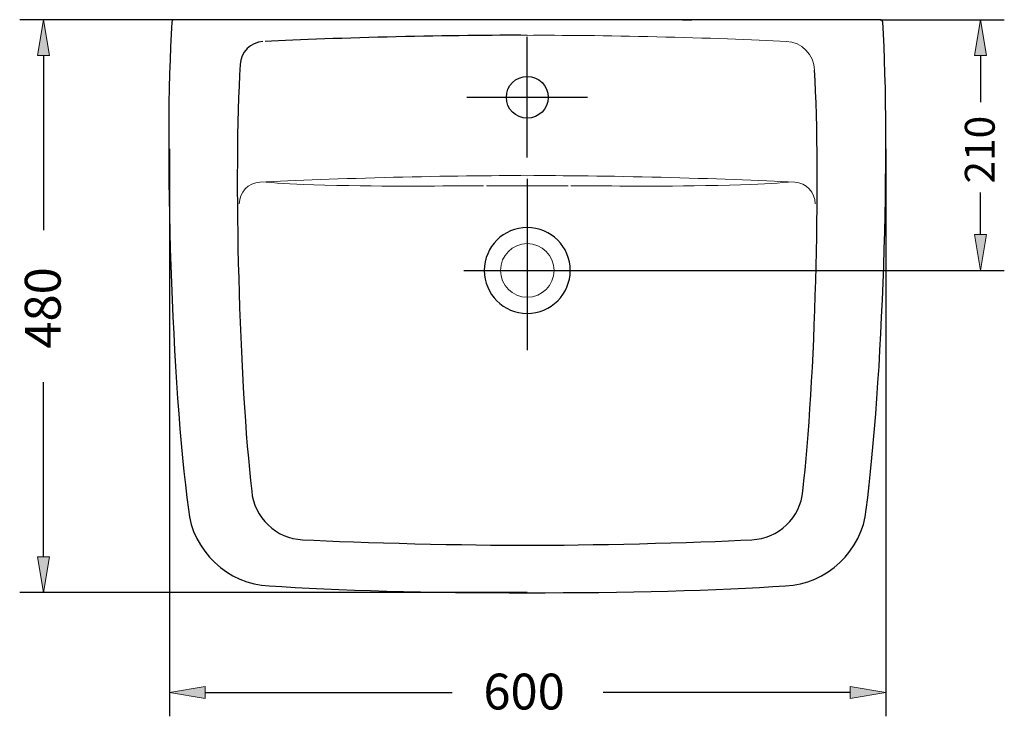
# Model space of a CAD drawing. Units: inches. Extents: x 0 to 210, y 34 to 263.
# Drawn here: x 4 to 112, y 34 to 111 of the extents above; entities that cross this region are included whole.
import ezdxf

# ---------------------------------------------------------------- set-up
doc = ezdxf.new("R2010")
doc.units = ezdxf.units.IN
doc.header["$MEASUREMENT"] = 0
for name, pattern in [('AI-Linetype-1', [8.189241, 5.459494, -2.729747]), ('AI-Linetype-14', [43.67595, 27.297469, -5.459494, 5.459494, -5.459494]), ('AI-Linetype-15', [43.67595, 27.297469, -5.459494, 5.459494, -5.459494]), ('AI-Linetype-16', [43.67595, 27.297469, -5.459494, 5.459494, -5.459494]), ('AI-Linetype-17', [43.67595, 27.297469, -5.459494, 5.459494, -5.459494])]:
    doc.linetypes.add(name, pattern=pattern)
doc.layers.add('Capa 1', color=7, linetype='Continuous')

# ---------------------------------------------------------------- blocks, each defined once
blk = doc.blocks.new('block 7')
at = {"layer": 'Capa 1', "color": 7, "lineweight": 15}
blk.add_lwpolyline([(34.31, 110.93), (41.32, 110.93)], dxfattribs=at)
blk = doc.blocks.new('block 6')
at = {"layer": 'Capa 1'}
blk.add_blockref('block 7', (0, 0), dxfattribs=at)
blk = doc.blocks.new('block 5')
at = {"layer": 'Capa 1'}
blk.add_blockref('block 6', (0, 0), dxfattribs=at)
blk = doc.blocks.new('block 10')
at = {"layer": 'Capa 1', "color": 7, "lineweight": 15}
blk.add_lwpolyline([(77.45, 110.93), (84.46, 110.93)], dxfattribs=at)
blk = doc.blocks.new('block 9')
at = {"layer": 'Capa 1'}
blk.add_blockref('block 10', (0, 0), dxfattribs=at)
blk = doc.blocks.new('block 8')
at = {"layer": 'Capa 1'}
blk.add_blockref('block 9', (0, 0), dxfattribs=at)
blk = doc.blocks.new('block 13')
at = {"layer": 'Capa 1', "color": 1, "linetype": 'AI-Linetype-1', "lineweight": 25}
blk.add_lwpolyline([(76.43, 110.93), (77.45, 110.93)], dxfattribs=at)
blk = doc.blocks.new('block 12')
at = {"layer": 'Capa 1'}
blk.add_blockref('block 13', (0, 0), dxfattribs=at)
blk = doc.blocks.new('block 11')
at = {"layer": 'Capa 1'}
blk.add_blockref('block 12', (0, 0), dxfattribs=at)
blk = doc.blocks.new('block 16')
at = {"layer": 'Capa 1', "color": 7, "lineweight": 15}
blk.add_lwpolyline([(85.28, 110.93), (98.08, 110.93)], dxfattribs=at)
blk = doc.blocks.new('block 15')
at = {"layer": 'Capa 1'}
blk.add_blockref('block 16', (0, 0), dxfattribs=at)
blk = doc.blocks.new('block 14')
at = {"layer": 'Capa 1'}
blk.add_blockref('block 15', (0, 0), dxfattribs=at)
blk = doc.blocks.new('block 19')
at = {"layer": 'Capa 1', "color": 7, "lineweight": 15}
blk.add_lwpolyline([(20.69, 110.93), (33.49, 110.93)], dxfattribs=at)
blk = doc.blocks.new('block 18')
at = {"layer": 'Capa 1'}
blk.add_blockref('block 19', (0, 0), dxfattribs=at)
blk = doc.blocks.new('block 17')
at = {"layer": 'Capa 1'}
blk.add_blockref('block 18', (0, 0), dxfattribs=at)
blk = doc.blocks.new('block 22')
at = {"layer": 'Capa 1', "color": 7, "lineweight": 15}
blk.add_lwpolyline([(72.98, 110.93), (76.43, 110.93)], dxfattribs=at)
blk = doc.blocks.new('block 21')
at = {"layer": 'Capa 1'}
blk.add_blockref('block 22', (0, 0), dxfattribs=at)
blk = doc.blocks.new('block 20')
at = {"layer": 'Capa 1'}
blk.add_blockref('block 21', (0, 0), dxfattribs=at)
blk = doc.blocks.new('block 25')
at = {"layer": 'Capa 1', "color": 7, "lineweight": 15}
blk.add_lwpolyline([(47.31, 110.93), (71.46, 110.93)], dxfattribs=at)
blk = doc.blocks.new('block 24')
at = {"layer": 'Capa 1'}
blk.add_blockref('block 25', (0, 0), dxfattribs=at)
blk = doc.blocks.new('block 23')
at = {"layer": 'Capa 1'}
blk.add_blockref('block 24', (0, 0), dxfattribs=at)
blk = doc.blocks.new('block 28')
at = {"layer": 'Capa 1', "color": 7, "lineweight": 25}
blk.add_lwpolyline([(20.69, 110.93), (20.64, 110.93)], dxfattribs=at)
blk = doc.blocks.new('block 27')
at = {"layer": 'Capa 1'}
blk.add_blockref('block 28', (0, 0), dxfattribs=at)
blk = doc.blocks.new('block 26')
at = {"layer": 'Capa 1'}
blk.add_blockref('block 27', (0, 0), dxfattribs=at)
blk = doc.blocks.new('block 91')
at = {"layer": 'Capa 1', "color": 7, "lineweight": 25}
blk.add_open_spline([(61.68, 102.4), (61.68, 103.68), (60.65, 104.7), (59.38, 104.7), (59.38, 104.7), (59.38, 104.7), (59.38, 104.7), (58.11, 104.7), (57.09, 103.68), (57.09, 102.4), (57.09, 102.4), (57.09, 102.4), (57.09, 102.4), (57.09, 101.14), (58.11, 100.12), (59.38, 100.12), (59.38, 100.12), (59.38, 100.12), (59.38, 100.12), (60.65, 100.12), (61.68, 101.14), (61.68, 102.4), (61.68, 102.4), (61.68, 102.4), (61.68, 102.4), (61.68, 102.4), (61.68, 102.4), (61.68, 102.4), (61.68, 102.4), (61.68, 102.4), (61.68, 102.4), (61.68, 102.4), (61.68, 102.4), (61.68, 102.4)], degree=3, knots=[0, 0, 0, 0, 1, 1, 1, 2, 2, 2, 3, 3, 3, 4, 4, 4, 5, 5, 5, 6, 6, 6, 7, 7, 7, 8, 8, 8, 9, 9, 9, 10, 10, 10, 11, 11, 11, 11], dxfattribs=at)
blk = doc.blocks.new('block 90')
at = {"layer": 'Capa 1'}
blk.add_blockref('block 91', (0, 0), dxfattribs=at)
blk = doc.blocks.new('block 89')
at = {"layer": 'Capa 1'}
blk.add_blockref('block 90', (0, 0), dxfattribs=at)
blk = doc.blocks.new('block 94')
at = {"layer": 'Capa 1', "color": 7, "lineweight": 15}
blk.add_lwpolyline([(97.31, 110.93), (98.1, 110.93)], dxfattribs=at)
blk = doc.blocks.new('block 93')
at = {"layer": 'Capa 1'}
blk.add_blockref('block 94', (0, 0), dxfattribs=at)
blk = doc.blocks.new('block 92')
at = {"layer": 'Capa 1'}
blk.add_blockref('block 93', (0, 0), dxfattribs=at)
blk = doc.blocks.new('block 97')
at = {"layer": 'Capa 1', "color": 7, "lineweight": 15}
blk.add_lwpolyline([(91.52, 110.93), (98.12, 110.93)], dxfattribs=at)
blk = doc.blocks.new('block 96')
at = {"layer": 'Capa 1'}
blk.add_blockref('block 97', (0, 0), dxfattribs=at)
blk = doc.blocks.new('block 95')
at = {"layer": 'Capa 1'}
blk.add_blockref('block 96', (0, 0), dxfattribs=at)
blk = doc.blocks.new('block 100')
at = {"layer": 'Capa 1', "color": 7, "lineweight": 15}
blk.add_lwpolyline([(90.54, 110.93), (91.52, 110.93)], dxfattribs=at)
blk = doc.blocks.new('block 99')
at = {"layer": 'Capa 1'}
blk.add_blockref('block 100', (0, 0), dxfattribs=at)
blk = doc.blocks.new('block 98')
at = {"layer": 'Capa 1'}
blk.add_blockref('block 99', (0, 0), dxfattribs=at)
blk = doc.blocks.new('block 103')
at = {"layer": 'Capa 1', "color": 7, "lineweight": 15}
blk.add_lwpolyline([(59.38, 110.93), (90.54, 110.93)], dxfattribs=at)
blk = doc.blocks.new('block 102')
at = {"layer": 'Capa 1'}
blk.add_blockref('block 103', (0, 0), dxfattribs=at)
blk = doc.blocks.new('block 101')
at = {"layer": 'Capa 1'}
blk.add_blockref('block 102', (0, 0), dxfattribs=at)
blk = doc.blocks.new('block 106')
at = {"layer": 'Capa 1', "color": 7, "lineweight": 15}
blk.add_open_spline([(59.38, 80.47), (61.01, 80.47), (62.32, 81.78), (62.32, 83.41), (62.32, 83.41), (62.32, 83.41), (62.32, 83.41), (62.32, 85.04), (61.01, 86.35), (59.38, 86.35), (59.38, 86.35), (59.38, 86.35), (59.38, 86.35), (59.38, 86.35), (59.38, 86.35), (59.38, 86.35)], degree=3, knots=[0, 0, 0, 0, 1, 1, 1, 2, 2, 2, 3, 3, 3, 4, 4, 4, 5, 5, 5, 5], dxfattribs=at)
blk = doc.blocks.new('block 105')
at = {"layer": 'Capa 1'}
blk.add_blockref('block 106', (0, 0), dxfattribs=at)
blk = doc.blocks.new('block 104')
at = {"layer": 'Capa 1'}
blk.add_blockref('block 105', (0, 0), dxfattribs=at)
blk = doc.blocks.new('block 109')
at = {"layer": 'Capa 1', "lineweight": 0}
blk.add_lwpolyline([(64.18, 92.69), (64.95, 92.69), (65.79, 92.69), (66.68, 92.69), (67.62, 92.69), (68.66, 92.68), (69.55, 92.67), (70.31, 92.67), (70.94, 92.66), (71.79, 92.66), (72.97, 92.66), (74.13, 92.66), (75.33, 92.67), (76.52, 92.69), (77.71, 92.7), (78.97, 92.72), (80.28, 92.74), (81.58, 92.77), (82.79, 92.81), (83.9, 92.85), (84.68, 92.88), (85.43, 92.92), (86.14, 92.96), (86.79, 93), (87.42, 93.05), (88.05, 93.11)], dxfattribs=at)
blk = doc.blocks.new('block 108')
at = {"layer": 'Capa 1'}
blk.add_blockref('block 109', (0, 0), dxfattribs=at)
blk = doc.blocks.new('block 107')
at = {"layer": 'Capa 1'}
blk.add_blockref('block 108', (0, 0), dxfattribs=at)
blk = doc.blocks.new('block 112')
at = {"layer": 'Capa 1', "lineweight": 0}
blk.add_open_spline([(87.79, 108.55), (80.64, 108.94), (66.55, 109.27), (59.38, 109.21)], degree=3, dxfattribs=at)
blk = doc.blocks.new('block 111')
at = {"layer": 'Capa 1'}
blk.add_blockref('block 112', (0, 0), dxfattribs=at)
blk = doc.blocks.new('block 110')
at = {"layer": 'Capa 1'}
blk.add_blockref('block 111', (0, 0), dxfattribs=at)
blk = doc.blocks.new('block 115')
at = {"layer": 'Capa 1', "lineweight": 0}
blk.add_open_spline([(90.91, 105.4), (90.86, 107.08), (89.48, 108.49), (87.79, 108.55)], degree=3, dxfattribs=at)
blk = doc.blocks.new('block 114')
at = {"layer": 'Capa 1'}
blk.add_blockref('block 115', (0, 0), dxfattribs=at)
blk = doc.blocks.new('block 113')
at = {"layer": 'Capa 1'}
blk.add_blockref('block 114', (0, 0), dxfattribs=at)
blk = doc.blocks.new('block 118')
at = {"layer": 'Capa 1', "lineweight": 0}
blk.add_open_spline([(88.73, 93.08), (81.34, 93.51), (66.79, 93.87), (59.38, 93.81)], degree=3, dxfattribs=at)
blk = doc.blocks.new('block 117')
at = {"layer": 'Capa 1'}
blk.add_blockref('block 118', (0, 0), dxfattribs=at)
blk = doc.blocks.new('block 116')
at = {"layer": 'Capa 1'}
blk.add_blockref('block 117', (0, 0), dxfattribs=at)
blk = doc.blocks.new('block 121')
at = {"layer": 'Capa 1', "lineweight": 0}
blk.add_open_spline([(90.97, 90.73), (90.98, 91.97), (89.98, 93.03), (88.73, 93.08)], degree=3, dxfattribs=at)
blk = doc.blocks.new('block 120')
at = {"layer": 'Capa 1'}
blk.add_blockref('block 121', (0, 0), dxfattribs=at)
blk = doc.blocks.new('block 119')
at = {"layer": 'Capa 1'}
blk.add_blockref('block 120', (0, 0), dxfattribs=at)
blk = doc.blocks.new('block 124')
at = {"layer": 'Capa 1', "lineweight": 0}
blk.add_lwpolyline([(59.38, 92.69), (63.88, 92.69)], dxfattribs=at)
blk = doc.blocks.new('block 123')
at = {"layer": 'Capa 1'}
blk.add_blockref('block 124', (0, 0), dxfattribs=at)
blk = doc.blocks.new('block 122')
at = {"layer": 'Capa 1'}
blk.add_blockref('block 123', (0, 0), dxfattribs=at)
blk = doc.blocks.new('block 127')
at = {"layer": 'Capa 1', "color": 7, "lineweight": 25}
blk.add_open_spline([(96.57, 57.19), (98.39, 70.83), (99.27, 96.94), (98.38, 110.68)], degree=3, dxfattribs=at)
blk = doc.blocks.new('block 126')
at = {"layer": 'Capa 1'}
blk.add_blockref('block 127', (0, 0), dxfattribs=at)
blk = doc.blocks.new('block 125')
at = {"layer": 'Capa 1'}
blk.add_blockref('block 126', (0, 0), dxfattribs=at)
blk = doc.blocks.new('block 130')
at = {"layer": 'Capa 1', "color": 7, "lineweight": 25}
blk.add_open_spline([(87.7, 48.8), (92.22, 48.95), (96.17, 52.69), (96.57, 57.19)], degree=3, dxfattribs=at)
blk = doc.blocks.new('block 129')
at = {"layer": 'Capa 1'}
blk.add_blockref('block 130', (0, 0), dxfattribs=at)
blk = doc.blocks.new('block 128')
at = {"layer": 'Capa 1'}
blk.add_blockref('block 129', (0, 0), dxfattribs=at)
blk = doc.blocks.new('block 133')
at = {"layer": 'Capa 1', "color": 7, "lineweight": 25}
blk.add_open_spline([(98.38, 110.68), (98.38, 110.82), (98.26, 110.93), (98.12, 110.93)], degree=3, dxfattribs=at)
blk = doc.blocks.new('block 132')
at = {"layer": 'Capa 1'}
blk.add_blockref('block 133', (0, 0), dxfattribs=at)
blk = doc.blocks.new('block 131')
at = {"layer": 'Capa 1'}
blk.add_blockref('block 132', (0, 0), dxfattribs=at)
blk = doc.blocks.new('block 136')
at = {"layer": 'Capa 1', "color": 7, "lineweight": 25}
blk.add_lwpolyline([(98.12, 110.93), (20.65, 110.93)], dxfattribs=at)
blk = doc.blocks.new('block 135')
at = {"layer": 'Capa 1'}
blk.add_blockref('block 136', (0, 0), dxfattribs=at)
blk = doc.blocks.new('block 134')
at = {"layer": 'Capa 1'}
blk.add_blockref('block 135', (0, 0), dxfattribs=at)
blk = doc.blocks.new('block 139')
at = {"layer": 'Capa 1', "color": 7, "lineweight": 25}
blk.add_lwpolyline([(21.46, 110.93), (20.67, 110.93)], dxfattribs=at)
blk = doc.blocks.new('block 138')
at = {"layer": 'Capa 1'}
blk.add_blockref('block 139', (0, 0), dxfattribs=at)
blk = doc.blocks.new('block 137')
at = {"layer": 'Capa 1'}
blk.add_blockref('block 138', (0, 0), dxfattribs=at)
blk = doc.blocks.new('block 142')
at = {"layer": 'Capa 1', "color": 7, "lineweight": 25}
blk.add_open_spline([(20.39, 110.68), (19.5, 96.94), (20.38, 70.83), (22.2, 57.19)], degree=3, dxfattribs=at)
blk = doc.blocks.new('block 141')
at = {"layer": 'Capa 1'}
blk.add_blockref('block 142', (0, 0), dxfattribs=at)
blk = doc.blocks.new('block 140')
at = {"layer": 'Capa 1'}
blk.add_blockref('block 141', (0, 0), dxfattribs=at)
blk = doc.blocks.new('block 145')
at = {"layer": 'Capa 1', "color": 7, "lineweight": 25}
blk.add_open_spline([(22.2, 57.19), (22.6, 52.69), (26.55, 48.95), (31.07, 48.8)], degree=3, dxfattribs=at)
blk = doc.blocks.new('block 144')
at = {"layer": 'Capa 1'}
blk.add_blockref('block 145', (0, 0), dxfattribs=at)
blk = doc.blocks.new('block 143')
at = {"layer": 'Capa 1'}
blk.add_blockref('block 144', (0, 0), dxfattribs=at)
blk = doc.blocks.new('block 148')
at = {"layer": 'Capa 1', "color": 7, "lineweight": 25}
blk.add_open_spline([(20.65, 110.93), (20.51, 110.93), (20.39, 110.82), (20.39, 110.68)], degree=3, dxfattribs=at)
blk = doc.blocks.new('block 147')
at = {"layer": 'Capa 1'}
blk.add_blockref('block 148', (0, 0), dxfattribs=at)
blk = doc.blocks.new('block 146')
at = {"layer": 'Capa 1'}
blk.add_blockref('block 147', (0, 0), dxfattribs=at)
blk = doc.blocks.new('block 151')
at = {"layer": 'Capa 1', "color": 7, "lineweight": 15}
blk.add_open_spline([(59.38, 86.35), (57.76, 86.35), (56.45, 85.04), (56.45, 83.41), (56.45, 83.41), (56.45, 83.41), (56.45, 83.41), (56.45, 81.78), (57.76, 80.47), (59.38, 80.47), (59.38, 80.47), (59.38, 80.47), (59.38, 80.47), (59.38, 80.47), (59.38, 80.47), (59.38, 80.47)], degree=3, knots=[0, 0, 0, 0, 1, 1, 1, 2, 2, 2, 3, 3, 3, 4, 4, 4, 5, 5, 5, 5], dxfattribs=at)
blk = doc.blocks.new('block 150')
at = {"layer": 'Capa 1'}
blk.add_blockref('block 151', (0, 0), dxfattribs=at)
blk = doc.blocks.new('block 149')
at = {"layer": 'Capa 1'}
blk.add_blockref('block 150', (0, 0), dxfattribs=at)
blk = doc.blocks.new('block 169')
at = {"layer": 'Capa 1', "color": 7, "lineweight": 25}
blk.add_open_spline([(89.62, 59.19), (90.98, 70.96), (91.61, 93.58), (90.91, 105.4)], degree=3, dxfattribs=at)
blk = doc.blocks.new('block 168')
at = {"layer": 'Capa 1'}
blk.add_blockref('block 169', (0, 0), dxfattribs=at)
blk = doc.blocks.new('block 167')
at = {"layer": 'Capa 1'}
blk.add_blockref('block 168', (0, 0), dxfattribs=at)
blk = doc.blocks.new('block 172')
at = {"layer": 'Capa 1', "color": 7, "lineweight": 25}
blk.add_open_spline([(84.03, 53.86), (86.91, 53.95), (89.4, 56.32), (89.62, 59.19)], degree=3, dxfattribs=at)
blk = doc.blocks.new('block 171')
at = {"layer": 'Capa 1'}
blk.add_blockref('block 172', (0, 0), dxfattribs=at)
blk = doc.blocks.new('block 170')
at = {"layer": 'Capa 1'}
blk.add_blockref('block 171', (0, 0), dxfattribs=at)
blk = doc.blocks.new('block 175')
at = {"layer": 'Capa 1', "color": 7, "lineweight": 25}
blk.add_open_spline([(59.38, 109.21), (52.14, 109.27), (37.87, 108.93), (30.64, 108.53)], degree=3, dxfattribs=at)
blk = doc.blocks.new('block 174')
at = {"layer": 'Capa 1'}
blk.add_blockref('block 175', (0, 0), dxfattribs=at)
blk = doc.blocks.new('block 173')
at = {"layer": 'Capa 1'}
blk.add_blockref('block 174', (0, 0), dxfattribs=at)
blk = doc.blocks.new('block 187')
at = {"layer": 'Capa 1', "color": 7, "lineweight": 25}
blk.add_open_spline([(30.38, 108.52), (29.03, 108.47), (27.92, 107.35), (27.88, 106.01)], degree=3, dxfattribs=at)
blk = doc.blocks.new('block 186')
at = {"layer": 'Capa 1'}
blk.add_blockref('block 187', (0, 0), dxfattribs=at)
blk = doc.blocks.new('block 185')
at = {"layer": 'Capa 1'}
blk.add_blockref('block 186', (0, 0), dxfattribs=at)
blk = doc.blocks.new('block 190')
at = {"layer": 'Capa 1', "color": 7, "lineweight": 25}
blk.add_open_spline([(27.88, 106.01), (27.15, 94.03), (27.76, 71.11), (29.15, 59.19)], degree=3, dxfattribs=at)
blk = doc.blocks.new('block 189')
at = {"layer": 'Capa 1'}
blk.add_blockref('block 190', (0, 0), dxfattribs=at)
blk = doc.blocks.new('block 188')
at = {"layer": 'Capa 1'}
blk.add_blockref('block 189', (0, 0), dxfattribs=at)
blk = doc.blocks.new('block 193')
at = {"layer": 'Capa 1', "color": 7, "lineweight": 25}
blk.add_open_spline([(29.15, 59.19), (29.37, 56.32), (31.86, 53.95), (34.73, 53.86)], degree=3, dxfattribs=at)
blk = doc.blocks.new('block 192')
at = {"layer": 'Capa 1'}
blk.add_blockref('block 193', (0, 0), dxfattribs=at)
blk = doc.blocks.new('block 191')
at = {"layer": 'Capa 1'}
blk.add_blockref('block 192', (0, 0), dxfattribs=at)
blk = doc.blocks.new('block 196')
at = {"layer": 'Capa 1', "color": 7, "lineweight": 25}
blk.add_open_spline([(31.07, 48.8), (45.47, 47.78), (73.3, 47.78), (87.7, 48.8)], degree=3, dxfattribs=at)
blk = doc.blocks.new('block 195')
at = {"layer": 'Capa 1'}
blk.add_blockref('block 196', (0, 0), dxfattribs=at)
blk = doc.blocks.new('block 194')
at = {"layer": 'Capa 1'}
blk.add_blockref('block 195', (0, 0), dxfattribs=at)
blk = doc.blocks.new('block 199')
at = {"layer": 'Capa 1', "color": 7, "lineweight": 25}
blk.add_open_spline([(34.73, 53.86), (40.94, 53.52), (53.17, 53.22), (59.38, 53.27)], degree=3, dxfattribs=at)
blk = doc.blocks.new('block 198')
at = {"layer": 'Capa 1'}
blk.add_blockref('block 199', (0, 0), dxfattribs=at)
blk = doc.blocks.new('block 197')
at = {"layer": 'Capa 1'}
blk.add_blockref('block 198', (0, 0), dxfattribs=at)
blk = doc.blocks.new('block 202')
at = {"layer": 'Capa 1', "color": 7, "lineweight": 25}
blk.add_open_spline([(59.38, 53.27), (65.6, 53.22), (77.83, 53.52), (84.03, 53.86)], degree=3, dxfattribs=at)
blk = doc.blocks.new('block 201')
at = {"layer": 'Capa 1'}
blk.add_blockref('block 202', (0, 0), dxfattribs=at)
blk = doc.blocks.new('block 200')
at = {"layer": 'Capa 1'}
blk.add_blockref('block 201', (0, 0), dxfattribs=at)
blk = doc.blocks.new('block 220')
at = {"layer": 'Capa 1', "color": 2, "linetype": 'AI-Linetype-14', "lineweight": 25}
blk.add_lwpolyline([(52.44, 83.41), (66.32, 83.41)], dxfattribs=at)
blk = doc.blocks.new('block 219')
at = {"layer": 'Capa 1'}
blk.add_blockref('block 220', (0, 0), dxfattribs=at)
blk = doc.blocks.new('block 218')
at = {"layer": 'Capa 1'}
blk.add_blockref('block 219', (0, 0), dxfattribs=at)
blk = doc.blocks.new('block 223')
at = {"layer": 'Capa 1', "lineweight": 0}
blk.add_lwpolyline([(54.59, 92.69), (53.81, 92.69), (52.97, 92.69), (52.09, 92.69), (51.15, 92.69), (50.11, 92.68), (49.21, 92.67), (48.46, 92.67), (47.82, 92.66), (46.98, 92.66), (45.79, 92.66), (44.63, 92.66), (43.44, 92.67), (42.25, 92.69), (41.06, 92.7), (39.79, 92.72), (38.5, 92.74), (37.19, 92.77), (35.98, 92.81), (34.87, 92.85), (34.09, 92.88), (33.34, 92.92), (32.63, 92.96), (31.98, 93), (31.36, 93.05), (30.72, 93.11)], dxfattribs=at)
blk = doc.blocks.new('block 222')
at = {"layer": 'Capa 1'}
blk.add_blockref('block 223', (0, 0), dxfattribs=at)
blk = doc.blocks.new('block 221')
at = {"layer": 'Capa 1'}
blk.add_blockref('block 222', (0, 0), dxfattribs=at)
blk = doc.blocks.new('block 226')
at = {"layer": 'Capa 1', "lineweight": 0}
blk.add_open_spline([(59.38, 93.81), (51.99, 93.87), (37.43, 93.51), (30.04, 93.08)], degree=3, dxfattribs=at)
blk = doc.blocks.new('block 225')
at = {"layer": 'Capa 1'}
blk.add_blockref('block 226', (0, 0), dxfattribs=at)
blk = doc.blocks.new('block 224')
at = {"layer": 'Capa 1'}
blk.add_blockref('block 225', (0, 0), dxfattribs=at)
blk = doc.blocks.new('block 229')
at = {"layer": 'Capa 1', "lineweight": 0}
blk.add_open_spline([(30.04, 93.08), (28.79, 93.03), (27.79, 91.97), (27.79, 90.73)], degree=3, dxfattribs=at)
blk = doc.blocks.new('block 228')
at = {"layer": 'Capa 1'}
blk.add_blockref('block 229', (0, 0), dxfattribs=at)
blk = doc.blocks.new('block 227')
at = {"layer": 'Capa 1'}
blk.add_blockref('block 228', (0, 0), dxfattribs=at)
blk = doc.blocks.new('block 232')
at = {"layer": 'Capa 1', "lineweight": 0}
blk.add_lwpolyline([(59.38, 92.69), (54.9, 92.69)], dxfattribs=at)
blk = doc.blocks.new('block 231')
at = {"layer": 'Capa 1'}
blk.add_blockref('block 232', (0, 0), dxfattribs=at)
blk = doc.blocks.new('block 230')
at = {"layer": 'Capa 1'}
blk.add_blockref('block 231', (0, 0), dxfattribs=at)
blk = doc.blocks.new('block 362')
at = {"layer": 'Capa 1', "color": 254, "lineweight": 25}
blk.add_open_spline([(59.38, 78.69), (61.99, 78.69), (64.1, 80.8), (64.1, 83.41), (64.1, 83.41), (64.1, 83.41), (64.1, 83.41), (64.1, 86.02), (61.99, 88.12), (59.38, 88.12), (59.38, 88.12), (59.38, 88.12), (59.38, 88.12), (59.38, 88.12), (59.38, 88.12), (59.38, 88.12)], degree=3, knots=[0, 0, 0, 0, 1, 1, 1, 2, 2, 2, 3, 3, 3, 4, 4, 4, 5, 5, 5, 5], dxfattribs=at)
blk = doc.blocks.new('block 361')
at = {"layer": 'Capa 1'}
blk.add_blockref('block 362', (0, 0), dxfattribs=at)
blk = doc.blocks.new('block 360')
at = {"layer": 'Capa 1'}
blk.add_blockref('block 361', (0, 0), dxfattribs=at)
blk = doc.blocks.new('block 365')
at = {"layer": 'Capa 1', "color": 254, "lineweight": 25}
blk.add_open_spline([(59.38, 88.12), (56.77, 88.12), (54.67, 86.02), (54.67, 83.41), (54.67, 83.41), (54.67, 83.41), (54.67, 83.41), (54.67, 80.8), (56.77, 78.69), (59.38, 78.69), (59.38, 78.69), (59.38, 78.69), (59.38, 78.69), (59.38, 78.69), (59.38, 78.69), (59.38, 78.69)], degree=3, knots=[0, 0, 0, 0, 1, 1, 1, 2, 2, 2, 3, 3, 3, 4, 4, 4, 5, 5, 5, 5], dxfattribs=at)
blk = doc.blocks.new('block 364')
at = {"layer": 'Capa 1'}
blk.add_blockref('block 365', (0, 0), dxfattribs=at)
blk = doc.blocks.new('block 363')
at = {"layer": 'Capa 1'}
blk.add_blockref('block 364', (0, 0), dxfattribs=at)
blk = doc.blocks.new('block 372')
at = {"layer": 'Capa 1', "color": 3, "lineweight": 25}
blk.add_lwpolyline([(20.66, 110.93), (3.69, 110.93)], dxfattribs=at)
blk = doc.blocks.new('block 371')
at = {"layer": 'Capa 1'}
blk.add_blockref('block 372', (0, 0), dxfattribs=at)
blk = doc.blocks.new('block 370')
at = {"layer": 'Capa 1'}
blk.add_blockref('block 371', (0, 0), dxfattribs=at)
blk = doc.blocks.new('block 375')
at = {"layer": 'Capa 1', "color": 3, "lineweight": 25}
blk.add_lwpolyline([(59.38, 48.05), (3.69, 48.05)], dxfattribs=at)
blk = doc.blocks.new('block 374')
at = {"layer": 'Capa 1'}
blk.add_blockref('block 375', (0, 0), dxfattribs=at)
blk = doc.blocks.new('block 373')
at = {"layer": 'Capa 1'}
blk.add_blockref('block 374', (0, 0), dxfattribs=at)
blk = doc.blocks.new('block 378')
at = {"layer": 'Capa 1', "color": 3, "lineweight": 25}
blk.add_lwpolyline([(6.31, 106.99), (6.31, 87.83)], dxfattribs=at)
blk = doc.blocks.new('block 377')
at = {"layer": 'Capa 1'}
blk.add_blockref('block 378', (0, 0), dxfattribs=at)
blk = doc.blocks.new('block 376')
at = {"layer": 'Capa 1'}
blk.add_blockref('block 377', (0, 0), dxfattribs=at)
blk = doc.blocks.new('block 381')
at = {"layer": 'Capa 1', "color": 3, "lineweight": 25}
blk.add_lwpolyline([(6.31, 51.98), (6.31, 71.15)], dxfattribs=at)
blk = doc.blocks.new('block 380')
at = {"layer": 'Capa 1'}
blk.add_blockref('block 381', (0, 0), dxfattribs=at)
blk = doc.blocks.new('block 379')
at = {"layer": 'Capa 1'}
blk.add_blockref('block 380', (0, 0), dxfattribs=at)
blk = doc.blocks.new('block 384')
at = {"layer": 'Capa 1', "lineweight": 0}
blk.add_lwpolyline([(5.66, 106.99), (6.97, 106.99), (6.31, 110.93), (5.66, 106.99)], dxfattribs=at)
blk = doc.blocks.new('block 385')
at = {"layer": 'Capa 1'}
h = blk.add_hatch(color=3, dxfattribs=at)
h.dxf.hatch_style = 2
h.paths.add_polyline_path([(5.66, 106.99), (6.97, 106.99), (6.31, 110.93)])
at = {"layer": 'Capa 1', "lineweight": 0}
blk.add_lwpolyline([(5.66, 106.99), (6.97, 106.99), (6.97, 106.99), (6.31, 110.93), (6.31, 110.93), (5.66, 106.99), (5.66, 106.99)], dxfattribs=at)
blk = doc.blocks.new('block 383')
at = {"layer": 'Capa 1'}
for name in ['block 384', 'block 385']:
    blk.add_blockref(name, (0, 0), dxfattribs=at)
blk = doc.blocks.new('block 382')
at = {"layer": 'Capa 1'}
blk.add_blockref('block 383', (0, 0), dxfattribs=at)
blk = doc.blocks.new('block 388')
at = {"layer": 'Capa 1', "lineweight": 0}
blk.add_lwpolyline([(5.66, 51.98), (6.97, 51.98), (6.31, 48.05), (5.66, 51.98)], dxfattribs=at)
blk = doc.blocks.new('block 389')
at = {"layer": 'Capa 1'}
h = blk.add_hatch(color=3, dxfattribs=at)
h.dxf.hatch_style = 2
h.paths.add_polyline_path([(5.66, 51.98), (6.97, 51.98), (6.31, 48.05)])
at = {"layer": 'Capa 1', "lineweight": 0}
blk.add_lwpolyline([(5.66, 51.98), (6.97, 51.98), (6.97, 51.98), (6.31, 48.05), (6.31, 48.05), (5.66, 51.98), (5.66, 51.98)], dxfattribs=at)
blk = doc.blocks.new('block 387')
at = {"layer": 'Capa 1'}
for name in ['block 388', 'block 389']:
    blk.add_blockref(name, (0, 0), dxfattribs=at)
blk = doc.blocks.new('block 386')
at = {"layer": 'Capa 1'}
blk.add_blockref('block 387', (0, 0), dxfattribs=at)
blk = doc.blocks.new('block 392')
at = {"layer": 'Capa 1', "color": 6, "insert": (8.19, 74.83), "char_height": 3.9308, "attachment_point": 7, "rotation": 90}
blk.add_mtext('\\fArial|b0|i0|c0|p34;\\W1;480', dxfattribs=at)
blk = doc.blocks.new('block 391')
at = {"layer": 'Capa 1'}
blk.add_blockref('block 392', (0, 0), dxfattribs=at)
blk = doc.blocks.new('block 390')
at = {"layer": 'Capa 1'}
blk.add_blockref('block 391', (0, 0), dxfattribs=at)
blk = doc.blocks.new('block 395')
at = {"layer": 'Capa 1', "lineweight": 0}
blk.add_lwpolyline([(20.66, 110.93), (20.66, 110.93)], dxfattribs=at)
blk = doc.blocks.new('block 394')
at = {"layer": 'Capa 1'}
blk.add_blockref('block 395', (0, 0), dxfattribs=at)
blk = doc.blocks.new('block 393')
at = {"layer": 'Capa 1'}
blk.add_blockref('block 394', (0, 0), dxfattribs=at)
blk = doc.blocks.new('block 398')
at = {"layer": 'Capa 1', "lineweight": 0}
blk.add_lwpolyline([(59.38, 48.05), (59.38, 48.05)], dxfattribs=at)
blk = doc.blocks.new('block 397')
at = {"layer": 'Capa 1'}
blk.add_blockref('block 398', (0, 0), dxfattribs=at)
blk = doc.blocks.new('block 396')
at = {"layer": 'Capa 1'}
blk.add_blockref('block 397', (0, 0), dxfattribs=at)
blk = doc.blocks.new('block 401')
at = {"layer": 'Capa 1', "lineweight": 0}
blk.add_lwpolyline([(6.31, 48.05), (6.31, 48.05)], dxfattribs=at)
blk = doc.blocks.new('block 400')
at = {"layer": 'Capa 1'}
blk.add_blockref('block 401', (0, 0), dxfattribs=at)
blk = doc.blocks.new('block 399')
at = {"layer": 'Capa 1'}
blk.add_blockref('block 400', (0, 0), dxfattribs=at)
blk = doc.blocks.new('block 369')
at = {"layer": 'Capa 1'}
for name in ['block 370', 'block 382', 'block 393', 'block 376', 'block 390', 'block 379', 'block 386', 'block 373', 'block 399', 'block 396']:
    blk.add_blockref(name, (0, 0), dxfattribs=at)
blk = doc.blocks.new('block 368')
at = {"layer": 'Capa 1'}
blk.add_blockref('block 369', (0, 0), dxfattribs=at)
blk = doc.blocks.new('block 367')
at = {"layer": 'Capa 1'}
blk.add_blockref('block 368', (0, 0), dxfattribs=at)
blk = doc.blocks.new('block 366')
at = {"layer": 'Capa 1'}
blk.add_blockref('block 367', (0, 0), dxfattribs=at)
blk = doc.blocks.new('block 404')
at = {"layer": 'Capa 1', "color": 2, "linetype": 'AI-Linetype-15', "lineweight": 25}
blk.add_lwpolyline([(59.38, 93.48), (59.38, 74.65)], dxfattribs=at)
blk = doc.blocks.new('block 403')
at = {"layer": 'Capa 1'}
blk.add_blockref('block 404', (0, 0), dxfattribs=at)
blk = doc.blocks.new('block 402')
at = {"layer": 'Capa 1'}
blk.add_blockref('block 403', (0, 0), dxfattribs=at)
blk = doc.blocks.new('block 407')
at = {"layer": 'Capa 1', "color": 2, "linetype": 'AI-Linetype-16', "lineweight": 25}
blk.add_lwpolyline([(52.75, 102.43), (66.01, 102.43)], dxfattribs=at)
blk = doc.blocks.new('block 406')
at = {"layer": 'Capa 1'}
blk.add_blockref('block 407', (0, 0), dxfattribs=at)
blk = doc.blocks.new('block 405')
at = {"layer": 'Capa 1'}
blk.add_blockref('block 406', (0, 0), dxfattribs=at)
blk = doc.blocks.new('block 410')
at = {"layer": 'Capa 1', "color": 2, "linetype": 'AI-Linetype-17', "lineweight": 25}
blk.add_lwpolyline([(59.38, 95.79), (59.38, 109.06)], dxfattribs=at)
blk = doc.blocks.new('block 409')
at = {"layer": 'Capa 1'}
blk.add_blockref('block 410', (0, 0), dxfattribs=at)
blk = doc.blocks.new('block 408')
at = {"layer": 'Capa 1'}
blk.add_blockref('block 409', (0, 0), dxfattribs=at)
blk = doc.blocks.new('block 417')
at = {"layer": 'Capa 1', "color": 3, "lineweight": 25}
blk.add_lwpolyline([(98.11, 110.93), (111.72, 110.93)], dxfattribs=at)
blk = doc.blocks.new('block 416')
at = {"layer": 'Capa 1'}
blk.add_blockref('block 417', (0, 0), dxfattribs=at)
blk = doc.blocks.new('block 415')
at = {"layer": 'Capa 1'}
blk.add_blockref('block 416', (0, 0), dxfattribs=at)
blk = doc.blocks.new('block 420')
at = {"layer": 'Capa 1', "color": 3, "lineweight": 25}
blk.add_lwpolyline([(66.32, 83.41), (111.72, 83.41)], dxfattribs=at)
blk = doc.blocks.new('block 419')
at = {"layer": 'Capa 1'}
blk.add_blockref('block 420', (0, 0), dxfattribs=at)
blk = doc.blocks.new('block 418')
at = {"layer": 'Capa 1'}
blk.add_blockref('block 419', (0, 0), dxfattribs=at)
blk = doc.blocks.new('block 423')
at = {"layer": 'Capa 1', "color": 3, "lineweight": 25}
blk.add_lwpolyline([(109.1, 106.99), (109.1, 101.87)], dxfattribs=at)
blk = doc.blocks.new('block 422')
at = {"layer": 'Capa 1'}
blk.add_blockref('block 423', (0, 0), dxfattribs=at)
blk = doc.blocks.new('block 421')
at = {"layer": 'Capa 1'}
blk.add_blockref('block 422', (0, 0), dxfattribs=at)
blk = doc.blocks.new('block 426')
at = {"layer": 'Capa 1', "color": 3, "lineweight": 25}
blk.add_lwpolyline([(109.1, 87.34), (109.1, 91.97)], dxfattribs=at)
blk = doc.blocks.new('block 425')
at = {"layer": 'Capa 1'}
blk.add_blockref('block 426', (0, 0), dxfattribs=at)
blk = doc.blocks.new('block 424')
at = {"layer": 'Capa 1'}
blk.add_blockref('block 425', (0, 0), dxfattribs=at)
blk = doc.blocks.new('block 429')
at = {"layer": 'Capa 1', "lineweight": 0}
blk.add_lwpolyline([(108.45, 106.99), (109.76, 106.99), (109.1, 110.93), (108.45, 106.99)], dxfattribs=at)
blk = doc.blocks.new('block 430')
at = {"layer": 'Capa 1'}
h = blk.add_hatch(color=3, dxfattribs=at)
h.dxf.hatch_style = 2
h.paths.add_polyline_path([(108.45, 106.99), (109.76, 106.99), (109.1, 110.93)])
at = {"layer": 'Capa 1', "lineweight": 0}
blk.add_lwpolyline([(108.45, 106.99), (109.76, 106.99), (109.76, 106.99), (109.1, 110.93), (109.1, 110.93), (108.45, 106.99), (108.45, 106.99)], dxfattribs=at)
blk = doc.blocks.new('block 428')
at = {"layer": 'Capa 1'}
for name in ['block 429', 'block 430']:
    blk.add_blockref(name, (0, 0), dxfattribs=at)
blk = doc.blocks.new('block 427')
at = {"layer": 'Capa 1'}
blk.add_blockref('block 428', (0, 0), dxfattribs=at)
blk = doc.blocks.new('block 433')
at = {"layer": 'Capa 1', "lineweight": 0}
blk.add_lwpolyline([(108.45, 87.34), (109.76, 87.34), (109.1, 83.41), (108.45, 87.34)], dxfattribs=at)
blk = doc.blocks.new('block 434')
at = {"layer": 'Capa 1'}
h = blk.add_hatch(color=3, dxfattribs=at)
h.dxf.hatch_style = 2
h.paths.add_polyline_path([(108.45, 87.34), (109.76, 87.34), (109.1, 83.41)])
at = {"layer": 'Capa 1', "lineweight": 0}
blk.add_lwpolyline([(108.45, 87.34), (109.76, 87.34), (109.76, 87.34), (109.1, 83.41), (109.1, 83.41), (108.45, 87.34), (108.45, 87.34)], dxfattribs=at)
blk = doc.blocks.new('block 432')
at = {"layer": 'Capa 1'}
for name in ['block 433', 'block 434']:
    blk.add_blockref(name, (0, 0), dxfattribs=at)
blk = doc.blocks.new('block 431')
at = {"layer": 'Capa 1'}
blk.add_blockref('block 432', (0, 0), dxfattribs=at)
blk = doc.blocks.new('block 437')
at = {"layer": 'Capa 1', "color": 6, "insert": (110.67, 92.94), "char_height": 3.2757, "attachment_point": 7, "rotation": 90}
blk.add_mtext('\\fArial|b0|i0|c0|p34;\\W1;210', dxfattribs=at)
blk = doc.blocks.new('block 436')
at = {"layer": 'Capa 1'}
blk.add_blockref('block 437', (0, 0), dxfattribs=at)
blk = doc.blocks.new('block 435')
at = {"layer": 'Capa 1'}
blk.add_blockref('block 436', (0, 0), dxfattribs=at)
blk = doc.blocks.new('block 440')
at = {"layer": 'Capa 1', "lineweight": 0}
blk.add_lwpolyline([(98.11, 110.93), (98.11, 110.93)], dxfattribs=at)
blk = doc.blocks.new('block 439')
at = {"layer": 'Capa 1'}
blk.add_blockref('block 440', (0, 0), dxfattribs=at)
blk = doc.blocks.new('block 438')
at = {"layer": 'Capa 1'}
blk.add_blockref('block 439', (0, 0), dxfattribs=at)
blk = doc.blocks.new('block 443')
at = {"layer": 'Capa 1', "lineweight": 0}
blk.add_lwpolyline([(66.32, 83.41), (66.32, 83.41)], dxfattribs=at)
blk = doc.blocks.new('block 442')
at = {"layer": 'Capa 1'}
blk.add_blockref('block 443', (0, 0), dxfattribs=at)
blk = doc.blocks.new('block 441')
at = {"layer": 'Capa 1'}
blk.add_blockref('block 442', (0, 0), dxfattribs=at)
blk = doc.blocks.new('block 446')
at = {"layer": 'Capa 1', "lineweight": 0}
blk.add_lwpolyline([(109.1, 83.41), (109.1, 83.41)], dxfattribs=at)
blk = doc.blocks.new('block 445')
at = {"layer": 'Capa 1'}
blk.add_blockref('block 446', (0, 0), dxfattribs=at)
blk = doc.blocks.new('block 444')
at = {"layer": 'Capa 1'}
blk.add_blockref('block 445', (0, 0), dxfattribs=at)
blk = doc.blocks.new('block 414')
at = {"layer": 'Capa 1'}
for name in ['block 415', 'block 438', 'block 427', 'block 421', 'block 435', 'block 424', 'block 431', 'block 418', 'block 441', 'block 444']:
    blk.add_blockref(name, (0, 0), dxfattribs=at)
blk = doc.blocks.new('block 413')
at = {"layer": 'Capa 1'}
blk.add_blockref('block 414', (0, 0), dxfattribs=at)
blk = doc.blocks.new('block 412')
at = {"layer": 'Capa 1'}
blk.add_blockref('block 413', (0, 0), dxfattribs=at)
blk = doc.blocks.new('block 411')
at = {"layer": 'Capa 1'}
blk.add_blockref('block 412', (0, 0), dxfattribs=at)
blk = doc.blocks.new('block 453')
at = {"layer": 'Capa 1', "color": 3, "lineweight": 25}
blk.add_lwpolyline([(98.74, 96.74), (98.74, 34.48)], dxfattribs=at)
blk = doc.blocks.new('block 452')
at = {"layer": 'Capa 1'}
blk.add_blockref('block 453', (0, 0), dxfattribs=at)
blk = doc.blocks.new('block 451')
at = {"layer": 'Capa 1'}
blk.add_blockref('block 452', (0, 0), dxfattribs=at)
blk = doc.blocks.new('block 456')
at = {"layer": 'Capa 1', "color": 3, "lineweight": 25}
blk.add_lwpolyline([(20.13, 96.74), (20.13, 34.48)], dxfattribs=at)
blk = doc.blocks.new('block 455')
at = {"layer": 'Capa 1'}
blk.add_blockref('block 456', (0, 0), dxfattribs=at)
blk = doc.blocks.new('block 454')
at = {"layer": 'Capa 1'}
blk.add_blockref('block 455', (0, 0), dxfattribs=at)
blk = doc.blocks.new('block 459')
at = {"layer": 'Capa 1', "color": 3, "lineweight": 25}
blk.add_lwpolyline([(94.81, 37.1), (67.71, 37.1)], dxfattribs=at)
blk = doc.blocks.new('block 458')
at = {"layer": 'Capa 1'}
blk.add_blockref('block 459', (0, 0), dxfattribs=at)
blk = doc.blocks.new('block 457')
at = {"layer": 'Capa 1'}
blk.add_blockref('block 458', (0, 0), dxfattribs=at)
blk = doc.blocks.new('block 462')
at = {"layer": 'Capa 1', "color": 3, "lineweight": 25}
blk.add_lwpolyline([(24.05, 37.1), (51.16, 37.1)], dxfattribs=at)
blk = doc.blocks.new('block 461')
at = {"layer": 'Capa 1'}
blk.add_blockref('block 462', (0, 0), dxfattribs=at)
blk = doc.blocks.new('block 460')
at = {"layer": 'Capa 1'}
blk.add_blockref('block 461', (0, 0), dxfattribs=at)
blk = doc.blocks.new('block 465')
at = {"layer": 'Capa 1', "lineweight": 0}
blk.add_lwpolyline([(94.81, 37.75), (94.81, 36.45), (98.74, 37.1), (94.81, 37.75)], dxfattribs=at)
blk = doc.blocks.new('block 466')
at = {"layer": 'Capa 1'}
h = blk.add_hatch(color=3, dxfattribs=at)
h.dxf.hatch_style = 2
h.paths.add_polyline_path([(94.81, 37.75), (94.81, 36.45), (98.74, 37.1)])
at = {"layer": 'Capa 1', "lineweight": 0}
blk.add_lwpolyline([(94.81, 37.75), (94.81, 36.45), (94.81, 36.45), (98.74, 37.1), (98.74, 37.1), (94.81, 37.75), (94.81, 37.75)], dxfattribs=at)
blk = doc.blocks.new('block 464')
at = {"layer": 'Capa 1'}
for name in ['block 465', 'block 466']:
    blk.add_blockref(name, (0, 0), dxfattribs=at)
blk = doc.blocks.new('block 463')
at = {"layer": 'Capa 1'}
blk.add_blockref('block 464', (0, 0), dxfattribs=at)
blk = doc.blocks.new('block 469')
at = {"layer": 'Capa 1', "lineweight": 0}
blk.add_lwpolyline([(24.05, 37.75), (24.05, 36.45), (20.13, 37.1), (24.05, 37.75)], dxfattribs=at)
blk = doc.blocks.new('block 470')
at = {"layer": 'Capa 1'}
h = blk.add_hatch(color=3, dxfattribs=at)
h.dxf.hatch_style = 2
h.paths.add_polyline_path([(24.05, 37.75), (24.05, 36.45), (20.13, 37.1)])
at = {"layer": 'Capa 1', "lineweight": 0}
blk.add_lwpolyline([(24.05, 37.75), (24.05, 36.45), (24.05, 36.45), (20.13, 37.1), (20.13, 37.1), (24.05, 37.75), (24.05, 37.75)], dxfattribs=at)
blk = doc.blocks.new('block 468')
at = {"layer": 'Capa 1'}
for name in ['block 469', 'block 470']:
    blk.add_blockref(name, (0, 0), dxfattribs=at)
blk = doc.blocks.new('block 467')
at = {"layer": 'Capa 1'}
blk.add_blockref('block 468', (0, 0), dxfattribs=at)
blk = doc.blocks.new('block 473')
at = {"layer": 'Capa 1', "color": 6, "insert": (54.57, 35.23), "char_height": 3.9308, "attachment_point": 7}
blk.add_mtext('\\fArial|b0|i0|c0|p34;\\W1;600', dxfattribs=at)
blk = doc.blocks.new('block 472')
at = {"layer": 'Capa 1'}
blk.add_blockref('block 473', (0, 0), dxfattribs=at)
blk = doc.blocks.new('block 471')
at = {"layer": 'Capa 1'}
blk.add_blockref('block 472', (0, 0), dxfattribs=at)
blk = doc.blocks.new('block 476')
at = {"layer": 'Capa 1', "lineweight": 0}
blk.add_lwpolyline([(98.74, 96.74), (98.74, 96.74)], dxfattribs=at)
blk = doc.blocks.new('block 475')
at = {"layer": 'Capa 1'}
blk.add_blockref('block 476', (0, 0), dxfattribs=at)
blk = doc.blocks.new('block 474')
at = {"layer": 'Capa 1'}
blk.add_blockref('block 475', (0, 0), dxfattribs=at)
blk = doc.blocks.new('block 479')
at = {"layer": 'Capa 1', "lineweight": 0}
blk.add_lwpolyline([(20.13, 96.74), (20.13, 96.74)], dxfattribs=at)
blk = doc.blocks.new('block 478')
at = {"layer": 'Capa 1'}
blk.add_blockref('block 479', (0, 0), dxfattribs=at)
blk = doc.blocks.new('block 477')
at = {"layer": 'Capa 1'}
blk.add_blockref('block 478', (0, 0), dxfattribs=at)
blk = doc.blocks.new('block 482')
at = {"layer": 'Capa 1', "lineweight": 0}
blk.add_lwpolyline([(20.13, 37.1), (20.13, 37.1)], dxfattribs=at)
blk = doc.blocks.new('block 481')
at = {"layer": 'Capa 1'}
blk.add_blockref('block 482', (0, 0), dxfattribs=at)
blk = doc.blocks.new('block 480')
at = {"layer": 'Capa 1'}
blk.add_blockref('block 481', (0, 0), dxfattribs=at)
blk = doc.blocks.new('block 450')
at = {"layer": 'Capa 1'}
for name in ['block 454', 'block 477', 'block 451', 'block 474', 'block 471', 'block 467', 'block 480', 'block 460', 'block 457', 'block 463']:
    blk.add_blockref(name, (0, 0), dxfattribs=at)
blk = doc.blocks.new('block 449')
at = {"layer": 'Capa 1'}
blk.add_blockref('block 450', (0, 0), dxfattribs=at)
blk = doc.blocks.new('block 448')
at = {"layer": 'Capa 1'}
blk.add_blockref('block 449', (0, 0), dxfattribs=at)
blk = doc.blocks.new('block 447')
at = {"layer": 'Capa 1'}
blk.add_blockref('block 448', (0, 0), dxfattribs=at)
blk = doc.blocks.new('block 4')
at = {"layer": 'Capa 1'}
for name in ['block 366', 'block 140', 'block 146', 'block 26', 'block 134', 'block 137', 'block 17', 'block 5', 'block 23', 'block 101', 'block 411', 'block 20', 'block 11', 'block 8', 'block 14', 'block 98', 'block 95', 'block 125', 'block 92', 'block 131', 'block 173', 'block 110', 'block 185', 'block 408', 'block 113', 'block 188', 'block 167', 'block 89', 'block 405', 'block 447', 'block 227', 'block 224', 'block 221', 'block 116', 'block 402', 'block 107', 'block 119', 'block 230', 'block 122', 'block 363', 'block 360', 'block 149', 'block 104', 'block 218', 'block 191', 'block 170', 'block 143', 'block 128', 'block 197', 'block 200', 'block 194']:
    blk.add_blockref(name, (0, 0), dxfattribs=at)
blk = doc.blocks.new('block 3')
at = {"layer": 'Capa 1'}
blk.add_blockref('block 4', (0, 0), dxfattribs=at)
blk = doc.blocks.new('block 2')
at = {"layer": 'Capa 1'}
blk.add_blockref('block 3', (0, 0), dxfattribs=at)

msp = doc.modelspace()

# ---------------------------------------------------------------- block references
at = {"layer": 'Capa 1'}
msp.add_blockref('block 2', (0, 0), dxfattribs=at)

doc.saveas('drawing.dxf')
